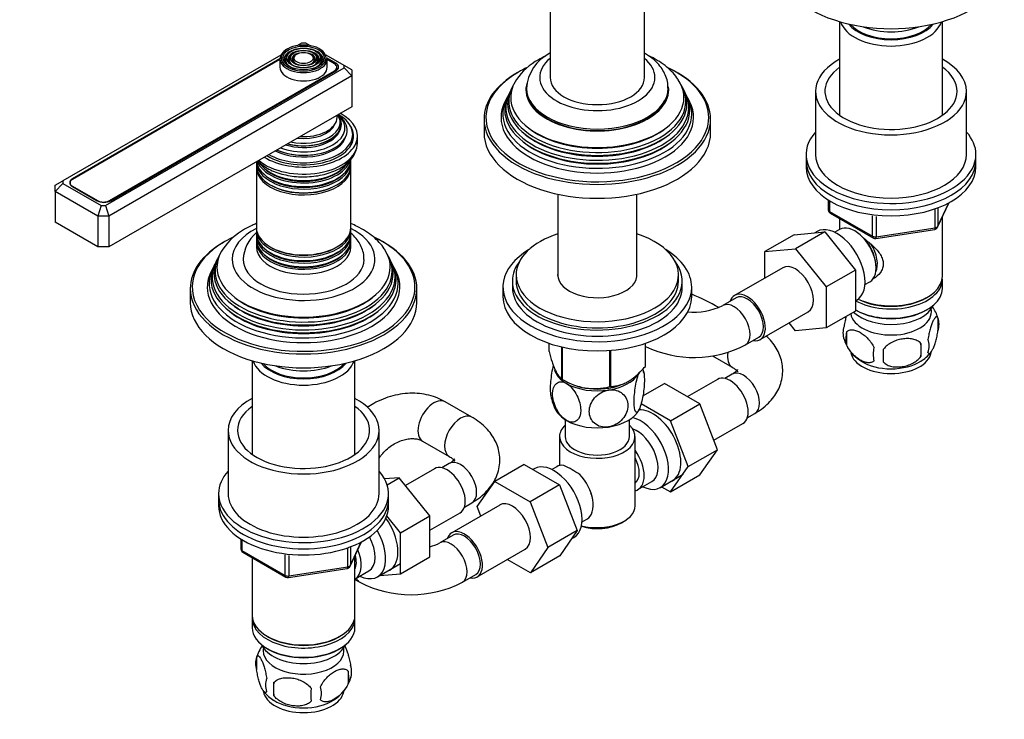
# Model space of a CAD drawing. Units: millimetres. Extents: x 0 to 1191, y 0 to 1534.
# Drawn here: x 881 to 1142, y 180 to 365 of the extents above; entities that cross this region are included whole.
import ezdxf
from ezdxf import colors
from ezdxf.entities.mleader import LeaderData, LeaderLine
from ezdxf.math import Vec2, Vec3

# ---------------------------------------------------------------- set-up
doc = ezdxf.new("R2010")
doc.units = ezdxf.units.MM
doc.layers.add('DV6_Défaut', color=7, linetype='Continuous')
doc.layers.add('Défaut', color=7, linetype='Continuous')

# ---------------------------------------------------------------- blocks, each defined once
blk = doc.blocks.new('_DOT')
at = {"color": 0}
blk.add_line((0, 0), (-1, 0), dxfattribs=at)
at = {"color": 0, "const_width": 0.333}
blk.add_lwpolyline([(-0.1665, 0, 1), (0.1665, 0, 1)], format="xyb", close=True, dxfattribs=at)
blk = doc.blocks.new('SE5')
at = {"layer": 'DV6_Défaut', "color": 7, "linetype": 'Continuous'}
for p, q in [((1021.84, 468.22), (1021.84, 349.83)), ((1046.84, 349.83), (1046.84, 468.22)), ((1098.52, 364.6), (1098.52, 339.8)), ((1125.72, 339.8), (1125.72, 364.6)), ((955.97, 358.88), (954.77, 358.19)), ((957.15, 358.88), (955.97, 358.88)), ((958.35, 358.19), (957.15, 358.88)), ((950.57, 355.76), (892.8, 322.41)), ((950.31, 354.72), (895.35, 322.99)), ((950.31, 354.73), (950.31, 352.53)), ((952.42, 356.05), (952.15, 355.71)), ((953.33, 355.81), (953.07, 355.47)), ((954.24, 355.57), (953.98, 355.23)), ((959.14, 355.23), (958.88, 355.57)), ((960.05, 355.47), (959.79, 355.81)), ((960.97, 355.71), (960.7, 356.05)), ((967.29, 353.03), (962.55, 355.76)), ((965.08, 353.61), (962.8, 354.92)), ((962.81, 352.53), (962.81, 354.73)), ((950.31, 354.55), (895.36, 322.83)), ((904.11, 315.88), (967.29, 352.35)), ((964.73, 353.45), (962.81, 354.55)), ((965.08, 353.19), (965.08, 353.61)), ((965.39, 351.79), (965.39, 352.53)), ((967.29, 352.35), (967.29, 353.03)), ((969.29, 351.87), (967.29, 353.03)), ((967.29, 352.35), (969.29, 350.24)), ((969.29, 350.24), (904.94, 313.09)), ((905.12, 317.19), (964.73, 351.61)), ((905.47, 317.16), (965.08, 351.57)), ((964.73, 351.37), (964.73, 351.61)), ((969.29, 351.87), (969.29, 350.24)), ((969.29, 350.24), (969.29, 342.08)), ((1011.81, 347.24), (1011.53, 346.68)), ((1015.59, 346.97), (1015.59, 346.57)), ((1053.09, 346.57), (1053.09, 346.97)), ((1057.15, 346.68), (1056.87, 347.24)), ((1010.3, 344.21), (1009.84, 343.3)), ((1011.06, 345.74), (1010.79, 345.19)), ((1057.9, 345.19), (1057.62, 345.74)), ((1058.84, 343.3), (1058.39, 344.21)), ((1092.12, 346.16), (1092.12, 329.42)), ((1132.12, 329.42), (1132.12, 346.16)), ((969.29, 342.08), (904.94, 304.92)), ((1004.34, 338.81), (1004.34, 335.14)), ((1064.34, 335.14), (1064.34, 338.81)), ((969.56, 333.91), (969.56, 334.73)), ((970.81, 332.44), (970.81, 334.32)), ((954.11, 329.36), (954.16, 329.35)), ((958.96, 329.35), (959.01, 329.36)), ((1089.62, 329.42), (1089.62, 327.79)), ((1134.62, 327.79), (1134.62, 329.42)), ((944.06, 327.46), (944.06, 326.51)), ((944.06, 325.94), (944.06, 310.04)), ((969.06, 326.51), (969.06, 327.46)), ((969.06, 310.04), (969.06, 325.94)), ((1089.62, 327.79), (1089.62, 326.15)), ((1134.62, 326.15), (1134.62, 327.79)), ((890.8, 321.25), (892.8, 322.41)), ((892.8, 321.73), (890.8, 319.62)), ((890.8, 319.62), (890.8, 321.25)), ((892.8, 322.41), (892.8, 321.73)), ((892.8, 321.73), (902.94, 315.88)), ((894.7, 321.91), (894.7, 321.61)), ((895.35, 322.82), (895.35, 322.99)), ((895.35, 320.95), (901.93, 317.16)), ((895.36, 320.99), (901.94, 317.19)), ((895.36, 320.99), (895.36, 320.95)), ((890.8, 319.62), (890.8, 311.46)), ((902.11, 313.09), (890.8, 319.62)), ((1023.86, 318.91), (1023.86, 297.14)), ((1044.82, 297.14), (1044.82, 318.91)), ((901.94, 317.15), (901.94, 317.19)), ((902.94, 315.88), (902.11, 313.09)), ((902.94, 315.88), (904.11, 315.88)), ((904.11, 315.88), (904.94, 313.09)), ((905.12, 317.19), (905.12, 316.99)), ((1095.51, 317.39), (1095.51, 314.76)), ((1095.8, 317.21), (1095.8, 314.35)), ((1124.46, 310.15), (1127.48, 316.66)), ((1124.52, 310.42), (1127.39, 316.61)), ((902.11, 313.09), (902.11, 304.92)), ((904.94, 313.09), (902.11, 313.09)), ((904.94, 313.09), (904.94, 304.92)), ((1095.8, 314.35), (1107.23, 307.75)), ((1096.01, 313.89), (1107.44, 307.29)), ((1107.23, 307.75), (1107.23, 313.16)), ((1108.2, 313.03), (1108.2, 307.6)), ((1123.81, 310.02), (1123.81, 314.92)), ((1124.52, 315.19), (1124.52, 310.42)), ((902.11, 304.92), (890.8, 311.46)), ((1098.52, 312.44), (1098.52, 309.58)), ((1125.72, 297.17), (1125.72, 312.87)), ((944.06, 309.47), (944.06, 308.52)), ((944.06, 307.86), (944.06, 306.89)), ((969.06, 308.52), (969.06, 309.47)), ((969.06, 306.89), (969.06, 307.86)), ((1086.46, 308.18), (1078.68, 303.69)), ((1086.46, 308.18), (1094.57, 308.91)), ((1094.57, 308.91), (1086.79, 304.42)), ((1092.56, 309.02), (1091.96, 308.67)), ((1094.57, 308.91), (1102.72, 298.82)), ((1098.51, 309.57), (1097.21, 308.82)), ((1108.09, 307.17), (1123.71, 309.58)), ((1108.2, 307.6), (1123.81, 310.02)), ((944.06, 306.23), (944.06, 304.92)), ((969.06, 304.92), (969.06, 306.23)), ((904.94, 304.92), (902.11, 304.92)), ((1078.68, 303.69), (1086.79, 304.42)), ((1078.68, 296.68), (1078.68, 303.69)), ((1086.79, 304.42), (1094.94, 294.33)), ((933.28, 300.83), (933.01, 300.28)), ((934.03, 302.33), (933.75, 301.78)), ((979.37, 301.78), (979.09, 302.33)), ((980.12, 300.28), (979.84, 300.83)), ((932.52, 299.3), (932.06, 298.4)), ((981.06, 298.4), (980.61, 299.3)), ((1012.84, 297.54), (1012.84, 295.9)), ((1055.84, 295.9), (1055.84, 297.54)), ((1083.43, 299.42), (1070.71, 292.07)), ((1102.72, 298.82), (1094.94, 294.33)), ((1102.72, 298.82), (1102.72, 287.95)), ((1011.84, 295.9), (1011.84, 294.27)), ((1056.84, 294.27), (1056.84, 295.9)), ((1105.21, 294.96), (1106.51, 295.71)), ((1125.72, 293.9), (1125.72, 296.35)), ((926.56, 293.9), (926.56, 290.23)), ((986.56, 290.23), (986.56, 293.9)), ((1009.34, 294.27), (1009.34, 291.82)), ((1059.34, 291.82), (1059.34, 294.27)), ((1094.94, 294.33), (1094.94, 283.46)), ((1071.08, 291.42), (1067.55, 289.38)), ((1102.72, 290.64), (1103.06, 290.83)), ((1121.39, 291.41), (1121.74, 291.62)), ((1077.46, 280.38), (1090.18, 287.73)), ((1102.72, 287.95), (1094.94, 283.46)), ((1102.72, 288.23), (1102.86, 288.15)), ((1121.39, 288.15), (1121.74, 288.35)), ((1086.81, 282.73), (1085.14, 284.82)), ((1124.56, 286.16), (1124.56, 282.73)), ((1094.94, 283.46), (1086.81, 282.73)), ((1100.37, 282.42), (1100.37, 278.99)), ((1021.56, 277.2), (1021.56, 279.42)), ((1047.06, 273.26), (1047.06, 279.39)), ((1047.13, 273.41), (1047.13, 279.42)), ((1073.55, 278.99), (1077.08, 281.03)), ((1120.05, 279.37), (1120.05, 275.94)), ((1024.91, 269.97), (1024.91, 278.45)), ((1025.11, 269.86), (1025.11, 278.41)), ((1037.63, 267.93), (1037.63, 277.51)), ((1037.89, 267.97), (1037.89, 277.53)), ((942.96, 274.79), (942.96, 249.98)), ((970.16, 249.98), (970.16, 274.79)), ((1064.89, 276.07), (1070.06, 273.09)), ((1070.06, 271.24), (1068.07, 270.09)), ((1025.46, 269.67), (1026.6, 269.06)), ((1042.08, 269.06), (1042.18, 269.11)), ((1046.4, 265.46), (1052.1, 268.75)), ((1061.49, 263.33), (1052.1, 268.75)), ((1066.15, 269.84), (1058.17, 265.24)), ((1001.14, 259.82), (994.07, 263.91)), ((1053.71, 258.84), (1045.93, 263.33)), ((1053.71, 258.84), (1061.49, 263.33)), ((1066.18, 251.23), (1061.49, 263.33)), ((1074.07, 259.69), (1076.06, 260.84)), ((1025.84, 259.18), (1025.84, 254.71)), ((1042.84, 254.71), (1042.84, 259.18)), ((1058.4, 246.74), (1053.71, 258.84)), ((1065.22, 253.72), (1072.9, 258.15)), ((936.56, 256.34), (936.56, 239.61)), ((976.56, 239.61), (976.56, 256.34)), ((988.07, 253.52), (995.14, 249.43)), ((1024.34, 254.71), (1024.34, 247.01)), ((1044.34, 236.34), (1044.34, 254.71)), ((1058.4, 246.74), (1066.18, 251.23)), ((1061.49, 244.55), (1066.18, 251.23)), ((976.56, 249.02), (976.72, 249.25)), ((991.23, 246.19), (983.55, 241.75)), ((995.14, 247.58), (993.15, 246.43)), ((1014.98, 247.32), (1007.2, 242.83)), ((1014.98, 247.32), (1024.36, 241.9)), ((1017.64, 246.17), (1017.3, 245.97)), ((1023.59, 246.72), (1022.29, 245.97)), ((1053.71, 240.06), (1058.4, 246.74)), ((981.89, 243.81), (978.03, 243.49)), ((978.69, 241.96), (981.89, 243.81)), ((990.01, 233.72), (981.89, 243.81)), ((1002.5, 236.15), (1007.2, 242.83)), ((1007.2, 242.83), (1016.59, 237.41)), ((1045.1, 240.66), (1048.77, 242.78)), ((1051.04, 241.21), (1057.09, 244.7)), ((1053.71, 240.06), (1061.49, 244.55)), ((1024.36, 241.9), (1016.59, 237.41)), ((1024.36, 241.9), (1029.05, 229.82)), ((1051.38, 241.4), (1053.71, 240.06)), ((934.06, 239.61), (934.06, 237.97)), ((934.06, 237.97), (934.06, 236.34)), ((979.06, 237.97), (979.06, 239.61)), ((979.06, 236.34), (979.06, 237.97)), ((1016.59, 237.41), (1021.27, 225.33)), ((1008.52, 236.57), (995.79, 229.22)), ((999.15, 236.04), (1001.14, 237.19)), ((1003.47, 233.66), (1002.5, 236.15)), ((982.23, 229.23), (978.6, 233.74)), ((982.23, 229.23), (990.01, 233.72)), ((990.01, 229.89), (997.98, 234.49)), ((990.01, 222.88), (990.01, 233.72)), ((1030.29, 232.11), (1031.59, 232.86)), ((1040.71, 231.85), (1041.41, 232.26)), ((1029.05, 229.82), (1021.27, 225.33)), ((1029.05, 229.82), (1024.39, 223.1)), ((939.95, 227.58), (939.95, 224.94)), ((940.24, 227.4), (940.24, 224.53)), ((982.23, 218.38), (982.23, 229.23)), ((996.16, 228.57), (992.63, 226.53)), ((1027.52, 227.63), (1028.14, 227.98)), ((940.24, 224.53), (951.67, 217.93)), ((968.25, 220.2), (968.25, 225.11)), ((968.9, 220.34), (971.92, 226.85)), ((968.96, 220.61), (971.83, 226.8)), ((968.96, 225.38), (968.96, 220.61)), ((1002.54, 217.53), (1015.27, 224.88)), ((1021.27, 225.33), (1016.61, 218.61)), ((940.45, 224.08), (951.88, 217.48)), ((942.96, 222.62), (942.96, 207.35)), ((951.67, 217.93), (951.67, 223.34)), ((952.64, 223.21), (952.64, 217.78)), ((970.16, 207.35), (970.16, 223.06)), ((982.23, 218.38), (990.01, 222.88)), ((1016.61, 218.61), (1010.51, 222.13)), ((1024.39, 223.1), (1016.61, 218.61)), ((952.53, 217.35), (968.14, 219.77)), ((952.64, 217.78), (968.25, 220.2)), ((970.18, 217), (973.85, 219.12)), ((976.12, 217.55), (982.18, 221.04)), ((970.16, 216.86), (971.42, 216.14)), ((976.72, 217.89), (982.23, 218.38)), ((998.63, 216.14), (1002.16, 218.18)), ((942.96, 206.54), (942.96, 204.09)), ((970.16, 204.09), (970.16, 206.54)), ((946.94, 201.8), (947.3, 201.6)), ((965.82, 201.6), (966.18, 201.8)), ((946.94, 198.54), (947.3, 198.33)), ((965.82, 198.33), (966.18, 198.54)), ((944.13, 196.34), (944.13, 192.91)), ((968.32, 192.6), (968.32, 189.17)), ((948.63, 189.56), (948.63, 186.13))]:
    blk.add_line(p, q, dxfattribs=at)
for centre, radius, start, end in [((1026.44, 346.45), 10.82, 115.3659, 177.5173), ((1026.45, 340.24), 16.22, 118.4383, 146.1809), ((1096.51, 314.76), 1, 180, 240), ((948.67, 295.33), 16.22, 118.4383, 146.1809), ((950.39, 301.19), 9.83, 130.7096, 177.2202), ((1123.56, 310.57), 1, 278.794, 300), ((1123.56, 310.57), 1, 300, 335.1039), ((1107.94, 308.16), 1, 240, 278.794), ((1020.63, 203.31), 97.14, 61.779, 66.5137), ((1059.94, 305.18), 17.53, 264.3101, 295.7162), ((1114.77, 283.19), 10.2, 16.5012, 35.1766), ((1119.58, 284.44), 5.26, 340.9814, 19.0186), ((1104.53, 282.17), 5.13, 160.4695, 199.5305), ((1107.01, 280.7), 6.86, 165.5143, 194.4857), ((1109.36, 283.34), 10.06, 196.2553, 239.6205), ((1091.34, 277.66), 28.76, 356.5809, 3.4191), ((1117.82, 278.73), 4.43, 337.2015, 22.7985), ((1059.94, 305.04), 29.39, 244.1716, 297.5768), ((1114.25, 276.52), 6.86, 165.5086, 194.4914), ((1000.72, 276.13), 109.44, 359.1019, 0.8981), ((1116.08, 281.84), 8.15, 298.585, 323.6721), ((1033.83, 269.28), 13.03, 10.3406, 14.6545), ((1033.61, 283.38), 15.97, 237.8449, 284.5671), ((1034.88, 267.83), 13.05, 190.3322, 208.0123), ((1010.94, 217.01), 33.4, 55.8416, 64.1584), ((1024.12, 235), 9.73, 26.2645, 28.5899), ((940.95, 224.94), 1, 180, 240), ((985.02, 242.33), 17.53, 286.548, 295.7162), ((967.99, 220.76), 1, 278.794, 300), ((967.99, 220.76), 1, 300, 335.1039), ((952.38, 218.34), 1, 240, 278.794), ((985.02, 242.19), 29.39, 242.4232, 297.5768), ((954.04, 193.25), 10.37, 143.4798, 164.5241), ((949.04, 194.63), 5.21, 160.7609, 199.2391), ((963.99, 192.35), 5.29, 341.0886, 18.9114), ((951.56, 188.91), 5.08, 160.2544, 199.7456), ((959.12, 193.76), 10.36, 300.7231, 344.2613), ((961.68, 190.89), 6.86, 345.5086, 14.4914), ((967.47, 187.84), 18.91, 174.7965, 185.2035), ((974.39, 186.31), 15.95, 173.8261, 186.1739), ((954.43, 186.7), 6.86, 345.5143, 14.4857), ((953.58, 193.06), 9.57, 217.8494, 239.3708)]:
    blk.add_arc(centre, radius, start, end, dxfattribs=at)
for centre, major_axis, ratio, start_param, end_param in [((1112.12, 380.04), (-30, 0), 0.57735, 0, 3.141593), ((1112.12, 366), (-13.6, 0), 0.57735, 0.187547, 2.954045), ((1112.12, 366.98), (12.4, 0), 0.57735, 3.572198, 5.85258), ((1112.12, 366.98), (12, 0), 0.57735, 3.607583, 5.817195), ((1112.12, 369.43), (13, 0), 0.57735, 4.106803, 5.317975), ((956.56, 354.73), (-6.25, 0), 0.57735, 5.497787, 6.283185), ((956.56, 354.98), (5.95, 0), 0.57735, 0, 3.307993), ((956.56, 354.57), (-5.17, 0), 0.57735, 5.136611, 6.283185), ((956.56, 354.57), (-5.17, 0), 0.57735, 2.782638, 4.282345), ((956.56, 354.73), (-6.25, 0), 0.57735, 0, 3.141593), ((956.56, 354.57), (-4.83, 0), 0.57735, 5.862651, 6.283185), ((956.56, 354.57), (-4.17, 0), 0.57735, 5.128852, 6.283185), ((956.56, 354.57), (-3.83, 0), 0.57735, 5.862651, 6.283185), ((956.56, 354.57), (-3.17, 0), 0.57735, 5.115902, 6.283185), ((956.56, 354.57), (-2.83, 0), 0.57735, 5.862651, 6.283185), ((956.56, 354.57), (-3.17, 0), 0.57735, 2.820715, 4.308876), ((956.56, 354.57), (-2.83, 0), 0.57735, 2.078289, 3.562127), ((956.56, 354.57), (-4.17, 0), 0.57735, 2.797175, 4.295926), ((956.56, 354.57), (-3.83, 0), 0.57735, 2.065131, 3.562127), ((956.56, 354.57), (-4.83, 0), 0.57735, 2.057274, 3.562127), ((956.56, 354.98), (5.95, 0), 0.57735, 6.10906, 6.283185), ((1034.34, 349.83), (15.25, 0), 0.57735, 2.531635, 6.283185), ((1034.34, 349.83), (15.25, 0), 0.57735, 0, 0.609958), ((1112.12, 346.16), (20, 0), 0.57735, 2.318559, 6.283185), ((1112.12, 346.16), (20, 0), 0.57735, 0, 0.823034), ((956.56, 352.53), (-6.25, 0), 0.57735, 0, 3.141593), ((956.56, 354.98), (5.95, 0), 0.57735, 3.307993, 6.10906), ((956.56, 354.57), (-5.17, 0), 0.57735, 0, 0.365405), ((956.56, 354.57), (-4.83, 0), 0.57735, 0, 1.084318), ((956.56, 354.57), (-4.17, 0), 0.57735, 0, 0.344417), ((956.56, 354.57), (-3.83, 0), 0.57735, 0, 1.076461), ((956.56, 354.57), (-3.17, 0), 0.57735, 0, 0.320878), ((956.56, 354.57), (-2.83, 0), 0.57735, 0, 1.063303), ((963.14, 352.53), (-2.25, 0), 0.57735, 2.356194, 3.926991), ((963.31, 352.59), (-2.5, 0), 0.57735, 2.356194, 3.926991), ((1034.34, 339.22), (29.5, 0), 0.57735, -4.032036, -3.926991), ((1034.34, 339.22), (29.5, 0), 0.57735, 0.783818, 0.876559), ((1034.34, 338.81), (-30, 0), 0.57735, 3.141593, 4.030223), ((1112.12, 346.16), (17.5, 0), 0.57735, 2.460909, 6.283185), ((1112.12, 346.16), (17.5, 0), 0.57735, 0, 0.680683), ((1034.34, 339.22), (29.5, 0), 0.57735, 2.356194, 3.585856), ((1034.34, 338.81), (-30, 0), 0.57735, 5.497787, 6.283185), ((1034.34, 349.83), (12.5, 0), 0.57735, 3.141593, 6.283185), ((1034.34, 339.22), (29.5, 0), 0.57735, 0, 0.783818), ((1034.34, 343.48), (23.45, 0), 0.57735, 2.81483, 6.283185), ((1034.34, 344.5), (-22.94, 0), 0.57735, 5.917408, 6.283185), ((1034.34, 344.5), (-22.94, 0), 0.57735, 0, 3.505545), ((1034.34, 346.57), (-18.9, 0), 0.57735, 6.134468, 6.283185), ((1034.34, 346.57), (-18.9, 0), 0.57735, 0, 3.208425), ((1034.34, 346.97), (-18.75, 0), 0.57735, 0.003494, 3.141773), ((1034.34, 343.48), (23.45, 0), 0.57735, 0, 0.326763), ((1034.34, 340.2), (25.03, 0), 0.57735, 2.825034, 6.283185), ((1034.34, 341.86), (24.23, 0), 0.57735, 2.825069, 6.283185), ((1034.34, 341.26), (-24.52, 0), 0.57735, 6.002006, 6.283185), ((1034.34, 341.26), (-24.52, 0), 0.57735, 0, 3.422772), ((1034.34, 342.88), (-23.74, 0), 0.57735, 6.002006, 6.283185), ((1034.34, 342.88), (-23.74, 0), 0.57735, 0, 3.422772), ((1034.34, 346.57), (18.75, 0), 0.57735, 3.141593, 6.283185), ((1034.34, 341.86), (24.23, 0), 0.57735, 0, 0.316523), ((1034.34, 340.2), (25.03, 0), 0.57735, 0, 0.316559), ((1034.34, 339.22), (-25.5, 0), 0.57735, 6.002006, 6.283185), ((1034.34, 339.22), (-25.5, 0), 0.57735, 0, 3.422772), ((956.56, 334.32), (-14.25, 0), 0.57735, 0.750303, 3.962086), ((956.56, 334.73), (-13, 0), 0.57735, 0.785398, 3.926991), ((956.56, 335.87), (-11.55, 0), 0.57735, 0.919544, 3.805037), ((956.56, 336.44), (-10.96, 0), 0.57735, 0.978453, 3.731603), ((956.56, 337.39), (-9.85, 0), 0.57735, 1.122703, 3.494439), ((956.56, 337.97), (-9.68, 0), 0.57735, 1.208073, 3.504316), ((956.56, 339.27), (8.88, 0), 0.57735, 4.604374, 6.283185), ((956.56, 339.27), (8.88, 0), 0.57735, 0, 0.108015), ((956.56, 337.48), (10.05, 0), 0.57735, 0, 0.443009), ((1034.34, 339.22), (29.5, 0), 0.57735, 5.866799, 6.283185), ((956.56, 334.32), (-13.25, 0), 0.57735, 0.747653, 3.528041), ((956.56, 337.48), (10.05, 0), 0.57735, 4.26938, 6.283185), ((956.56, 338.53), (-8.5, 0), 0.57735, 1.364749, 2.911948), ((1034.34, 338.81), (-30, 0), 0.57735, 0, 3.141593), ((1034.34, 343.98), (22.4, 0), 0.57735, 3.760836, 5.663942), ((956.56, 335.32), (-11.38, 0), 0.57735, 0.849267, 3.00465), ((956.56, 336.96), (-9.85, 0), 0.57735, 1.06731, 2.965413), ((956.56, 333.91), (-13, 0), 0.57735, 2.805547, 3.141593), ((956.56, 333.09), (-13.25, 0), 0.57735, 3.221728, 3.336157), ((1034.34, 335.14), (-30, 0), 0.57735, 0, 3.141593), ((1034.34, 342.34), (23.2, 0), 0.57735, 3.744233, 5.680545), ((1112.12, 329.42), (22.5, 0), 0.57735, 2.66571, 6.283185), ((1112.12, 329.42), (22.5, 0), 0.57735, 0, 0.475882), ((956.56, 332.44), (14.25, 0), 0.57735, 3.729213, 6.283185), ((956.56, 333.09), (-12.9, 0), 0.57735, 3.056482, 3.125422), ((1034.34, 339.22), (29.5, 0), 0.57735, 3.585856, 5.866799), ((1034.34, 340.71), (23.95, 0), 0.57735, 3.763961, 5.660817), ((956.56, 335.74), (-11.32, 0), 0.57735, 0.904411, 1.784645), ((1112.12, 329.42), (20, 0), 0.57735, 3.141593, 6.283185), ((956.56, 327.46), (-12.5, 0), 0.57735, 0, 3.187332), ((956.56, 326.51), (12.5, 0), 0.57735, 3.141593, 6.283185), ((956.56, 325.94), (-12.5, 0), 0.57735, 6.243798, 6.283185), ((956.56, 325.94), (-12.5, 0), 0.57735, 0, 3.18098), ((956.56, 328.12), (12.5, 0), 0.57735, 3.222471, 6.283185), ((956.56, 329.09), (-12.5, 0), 0.57735, 0.213779, 2.975068), ((956.56, 329.75), (12.5, 0), 0.57735, 3.512742, 5.914726), ((956.56, 329.28), (-12.1, 0), 0.57735, 0.482794, 2.658798), ((1112.12, 327.79), (22.5, 0), 0.57735, 3.141593, 6.283185), ((1112.12, 327.79), (22.5, 0), 0.57735, 3.141593, 6.283185), ((1112.12, 326.15), (22.5, 0), 0.57735, 3.141593, 6.283185), ((956.56, 327.65), (-12.1, 0), 0.57735, 0.482794, 2.658798), ((897.12, 321.97), (2.5, 0), 0.57735, 2.356194, 3.926991), ((896.95, 321.91), (2.25, 0), 0.57735, 2.356194, 3.926991), ((956.56, 326.15), (-12.05, 0), 0.57735, 0.794538, 2.347055), ((903.7, 318.18), (-2.5, 0), 0.57735, 0.785398, 2.356194), ((903.53, 318.11), (-2.25, 0), 0.57735, 0.785398, 2.356194), ((1096.51, 314.76), (1, 0), 0.57735, 3.141593, 3.926991), ((1096.51, 314.76), (0.5, 0.866), 0.57735, 2.356194, 3.141593), ((1097.81, 299.93), (5.25, -9.09), 0.57735, 0, 3.141593), ((1102.51, 302.64), (4, -6.93), 0.57735, 0, 3.141593), ((1123.56, 310.57), (1, 0), 0.57735, 4.974188, 6.021386), ((1123.56, 310.57), (-0.907, 0.421), 0.788675, 3.141593, 3.492472), ((956.56, 301.66), (-18.9, 0), 0.57735, 5.433782, 6.283185), ((956.56, 301.66), (-18.9, 0), 0.57735, 0, 3.990996), ((956.56, 310.04), (12.5, 0), 0.57735, 3.141593, 6.283185), ((956.56, 309.47), (-12.5, 0), 0.57735, 0, 3.19504), ((956.56, 309.47), (-12.5, 0), 0.57735, 6.258016, 6.283185), ((956.56, 308.52), (12.5, 0), 0.57735, 3.141593, 6.283185), ((956.56, 307.86), (-12.5, 0), 0.57735, 6.237446, 6.283185), ((956.56, 307.86), (-12.5, 0), 0.57735, 0, 3.187332), ((1034.34, 297.54), (-21.5, 0), 0.57735, 5.221413, 6.283185), ((1034.34, 297.54), (-21.5, 0), 0.57735, 0, 4.203365), ((1107.94, 308.16), (-1, 0), 0.57735, 0.785398, 1.832596), ((1107.94, 308.16), (0.5, 0.866), 0.57735, 2.356194, 3.141593), ((1123.56, 310.57), (-0.153, 0.988), 0.211325, 3.141593, 4.080475), ((956.56, 294.31), (29.5, 0), 0.57735, 2.356194, 3.585856), ((956.56, 293.9), (-30, 0), 0.57735, 5.497787, 6.283185), ((956.56, 294.31), (29.5, 0), 0.57735, -4.032036, -3.926991), ((956.56, 306.89), (12.5, 0), 0.57735, 3.141593, 6.283185), ((956.56, 306.23), (-12.5, 0), 0.57735, 6.237446, 6.283185), ((956.56, 306.23), (-12.5, 0), 0.57735, 0, 3.187332), ((956.56, 294.31), (29.5, 0), 0.57735, 0.783818, 0.876559), ((956.56, 293.9), (-30, 0), 0.57735, 3.141593, 4.030223), ((956.56, 294.31), (29.5, 0), 0.57735, 0, 0.783818), ((1103.57, 303.25), (3.08, -5.33), 0.57735, 0.980548, 2.052096), ((1103.57, 303.25), (3.5, -6.06), 0.57735, 0.361367, 1.651127), ((1107.94, 308.16), (-0.153, 0.988), 0.211325, 3.141593, 4.080475), ((956.56, 298.57), (23.45, 0), 0.57735, 2.81483, 6.283185), ((956.56, 299.6), (-22.94, 0), 0.57735, 5.917408, 6.283185), ((956.56, 299.6), (-22.94, 0), 0.57735, 0, 3.505545), ((956.56, 304.92), (-12.5, 0), 0.57735, 0, 3.141593), ((956.56, 308.05), (-12.1, 0), 0.57735, 0.482794, 2.658798), ((956.56, 306.42), (-12.1, 0), 0.57735, 0.482794, 2.658798), ((956.56, 309.68), (-12.05, 0), 0.57735, 0.794538, 2.347055), ((956.56, 298.57), (23.45, 0), 0.57735, 0, 0.326763), ((1034.34, 294.27), (25, 0), 0.57735, 2.382112, 6.283185), ((1034.34, 294.27), (25, 0), 0.57735, 0, 0.759481), ((956.56, 296.95), (24.23, 0), 0.57735, 2.825069, 6.283185), ((956.56, 296.35), (-24.52, 0), 0.57735, 6.002006, 6.283185), ((956.56, 296.35), (-24.52, 0), 0.57735, 0, 3.422772), ((956.56, 297.97), (-23.74, 0), 0.57735, 6.002006, 6.283185), ((956.56, 297.97), (-23.74, 0), 0.57735, 0, 3.422772), ((956.56, 301.66), (16, 0), 0.57735, 3.141065, 6.277302), ((956.56, 296.95), (24.23, 0), 0.57735, 0, 0.316523), ((1034.34, 295.9), (-22.5, 0), 0.57735, 5.86232, 6.283185), ((1034.34, 295.9), (-22.5, 0), 0.57735, 0, 3.562458), ((1086.81, 293.58), (-3.37, 5.85), 0.57735, 3.141593, 6.283185), ((956.56, 295.29), (25.03, 0), 0.57735, 2.825034, 6.283185), ((956.56, 294.31), (-25.5, 0), 0.57735, 6.002006, 6.283185), ((956.56, 294.31), (-25.5, 0), 0.57735, 0, 3.422772), ((956.56, 295.29), (25.03, 0), 0.57735, 0, 0.316559), ((1034.34, 297.54), (-10.5, 0), 0.57735, 6.217708, 6.283185), ((1034.34, 297.54), (-10.5, 0), 0.57735, 0, 3.20707), ((1034.34, 295.9), (-21.5, 0), 0.57735, 0, 3.141593), ((1112.12, 296.35), (-13.6, 0), 0.57735, 0.811081, 3.193609), ((1112.12, 297.17), (13.6, 0), 0.57735, 4.022709, 6.283185), ((956.56, 293.9), (-30, 0), 0.57735, 0, 3.141593), ((956.56, 294.31), (29.5, 0), 0.57735, 5.866799, 6.283185), ((1034.34, 294.27), (-22.5, 0), 0.57735, 0, 3.141593), ((1074.08, 286.23), (-3.37, 5.85), 0.57735, 0, 0.475882), ((1074.08, 286.23), (-3.37, 5.85), 0.57735, 2.66571, 6.283185), ((1074.08, 286.23), (-3, 5.2), 0.57735, 3.141593, 6.283185), ((1112.12, 293.9), (13.6, 0), 0.57735, 3.948813, 6.283185), ((956.56, 290.23), (-30, 0), 0.57735, 0, 3.141593), ((956.56, 297.44), (23.2, 0), 0.57735, 3.744233, 5.680545), ((956.56, 299.07), (22.4, 0), 0.57735, 3.760836, 5.663942), ((1034.34, 291.82), (25, 0), 0.57735, 3.141593, 6.283185), ((1070.55, 284.19), (-3, 5.2), 0.57735, 3.141969, 6.277797), ((1112.12, 296.76), (-13.1, 0), 0.57735, 0.84691, 2.356194), ((956.56, 294.31), (29.5, 0), 0.57735, 3.585856, 5.866799), ((956.56, 295.8), (23.95, 0), 0.57735, 3.763961, 5.660817), ((1112.12, 287.78), (10.7, 0), 0.57735, 3.230975, 6.283185), ((1112.12, 291.04), (-11.5, 0), 0.57735, 0.534022, 2.891189), ((1112.12, 293.49), (-13.1, 0), 0.57735, 0.785398, 2.356194), ((1112.12, 287.78), (10.7, 0), 0.57735, 0, 0.117904), ((1073.06, 278.29), (3, 5.2), 0.57735, 2.133613, 3.133149), ((1112.12, 277.57), (10.7, 0), 0.57735, 3.247447, 6.182251), ((956.56, 276.18), (-13.6, 0), 0.57735, 0.187547, 2.954045), ((956.56, 277.16), (12.4, 0), 0.57735, 3.572198, 5.85258), ((956.56, 277.16), (12, 0), 0.57735, 3.607583, 5.817195), ((1112.12, 278.83), (10.7, 0), 0.57735, 3.882019, 5.544604), ((956.56, 279.61), (13, 0), 0.57735, 4.106803, 5.317975), ((1034.34, 273.45), (11.5, 0), 0.57735, 3.302243, 3.926991), ((1034.34, 275.31), (13.2, 0), 0.57735, -0.272268, -0.251331), ((1073.06, 266.04), (-3, 5.2), 0.57735, 3.141593, 6.283185), ((1034.34, 275.31), (-13.2, 0), 0.57735, 0.77493, 0.795867), ((1034.34, 273.45), (11.5, 0), 0.57735, 3.926991, 4.974188), ((1034.34, 273.86), (11.36, 0), 0.57735, 3.962907, 5.461871), ((1034.34, 273.45), (11.5, 0), 0.57735, 4.974188, 5.933562), ((1069.52, 264), (3.38, -5.85), 0.57735, 0, 3.141593), ((1034.34, 275.31), (13.2, 0), 0.57735, -1.319465, -1.298528), ((956.56, 256.34), (-20, 0), 0.57735, 5.460152, 6.283185), ((956.56, 256.34), (-20, 0), 0.57735, 0, 3.964626), ((991.07, 258.71), (3, 5.2), 0.57735, 0, 3.141593), ((956.56, 256.34), (-17.5, 0), 0.57735, 5.602502, 6.283185), ((956.56, 256.34), (-17.5, 0), 0.57735, 0, 3.822276), ((998.14, 254.63), (-3, -5.2), 0.57735, 3.14178, 6.275006), ((1034.34, 263.65), (11.5, 0), 0.57735, 3.431348, 3.926991), ((1034.34, 263.65), (11.5, 0), 0.57735, 4.974188, 6.021386), ((1049.01, 252.16), (5.27, -9.14), 0.57735, 0, 2.865734), ((1034.34, 263.65), (11.5, 0), 0.57735, 3.926991, 4.974188), ((1045.79, 250.3), (-5.25, 9.09), 0.57735, 2.437045, 5.791576), ((1034.34, 254.71), (-10, 0), 0.57735, 5.728374, 6.283185), ((1034.34, 254.71), (-10, 0), 0.57735, 0, 3.696404), ((1044.77, 249.71), (-4, 6.93), 0.57735, 3.141593, 5.687816), ((1034.34, 254.71), (-8.5, 0), 0.57735, 0, 3.141593), ((1041.1, 247.59), (-4, 6.93), 0.57735, 2.967598, 4.886384), ((971.83, 252.73), (4.89, -3.48), 0.133664, 0, 0.368185), ((971.83, 252.73), (4.89, -3.48), 0.133664, 6.281995, 6.283185), ((998.14, 242.38), (-3, 5.2), 0.57735, 3.141593, 6.283185), ((1022.89, 237.08), (5.25, -9.09), 0.57735, 0, 3.141593), ((1041.1, 247.59), (-3.08, 5.33), 0.57735, 3.199264, 4.654717), ((956.56, 239.61), (-22.5, 0), 0.57735, 5.807303, 6.283185), ((956.56, 239.61), (-22.5, 0), 0.57735, 0, 3.617475), ((994.6, 240.34), (3.38, -5.85), 0.57735, 0, 3.141593), ((1027.59, 239.79), (4, -6.93), 0.57735, 2.736019, 3.141593), ((1040.03, 246.97), (3.08, -5.33), 0.57735, 0.648113, 0.922684), ((1027.59, 239.79), (-4, 6.93), 0.57735, 3.141593, 5.117963), ((1049.01, 252.16), (5.27, -9.14), 0.57735, 6.185788, 6.283185), ((956.56, 237.97), (-22.5, 0), 0.57735, 0, 3.141593), ((956.56, 237.97), (-22.5, 0), 0.57735, 0, 3.141593), ((956.56, 239.61), (-20, 0), 0.57735, 0, 3.141593), ((1011.89, 230.73), (-3.37, 5.85), 0.57735, 3.141593, 6.283185), ((1028.65, 240.4), (3.07, -5.33), 0.57735, 0.980548, 1.05199), ((956.56, 236.34), (-22.5, 0), 0.57735, 0, 3.141593), ((1034.34, 236.34), (10, 0), 0.57735, 4.280152, 6.283185), ((974.1, 228.5), (5.27, -9.14), 0.57735, 0, 1.748545), ((970.87, 226.64), (-5.25, 9.09), 0.57735, 2.437045, 4.729866), ((999.16, 223.38), (-3.37, 5.85), 0.57735, 2.66571, 6.283185), ((999.16, 223.38), (-3, 5.2), 0.57735, 3.141593, 6.283185), ((1034.34, 235.52), (-9, 0), 0.57735, 1.08219, 2.356194), ((969.85, 226.05), (-4, 6.93), 0.57735, 3.141593, 4.67825), ((995.63, 221.34), (-3, 5.2), 0.57735, 3.140998, 6.281339), ((999.16, 223.38), (-3.37, 5.85), 0.57735, 0, 0.475882), ((940.95, 224.94), (1, 0), 0.57735, 3.141593, 3.926991), ((940.95, 224.94), (0.5, 0.866), 0.57735, 2.356194, 3.141593), ((966.18, 223.93), (-4, 6.93), 0.57735, 3.141593, 4.499263), ((966.18, 223.93), (-3.08, 5.33), 0.57735, 3.514149, 4.275128), ((967.99, 220.76), (-0.153, 0.988), 0.211325, 3.141593, 4.080475), ((967.99, 220.76), (1, 0), 0.57735, 4.974188, 6.021386), ((967.99, 220.76), (-0.907, 0.421), 0.788675, 3.141593, 3.492472), ((974.1, 228.5), (5.27, -9.14), 0.57735, 6.185788, 6.283185), ((952.38, 218.34), (-1, 0), 0.57735, 0.785398, 1.832596), ((952.38, 218.34), (0.5, 0.866), 0.57735, 2.356194, 3.141593), ((952.38, 218.34), (-0.153, 0.988), 0.211325, 3.141593, 4.080475), ((974.42, 221.34), (-3, -5.2), 0.57735, 5.893665, 6.283185), ((974.42, 221.34), (-3, -5.2), 0.57735, 0, 0.000557), ((956.56, 207.35), (13.6, 0), 0.57735, 3.141593, 6.283185), ((956.56, 206.54), (-13.6, 0), 0.57735, 6.231169, 6.283185), ((956.56, 206.54), (-13.6, 0), 0.57735, 0, 3.193609), ((956.56, 204.09), (13.6, 0), 0.57735, 3.141593, 6.283185), ((956.56, 206.95), (-13.1, 0), 0.57735, 0.785398, 2.356194), ((956.56, 201.23), (-11.5, 0), 0.57735, 0.250403, 2.891189), ((956.56, 197.96), (-10.7, 0), 0.57735, 0, 3.259496), ((956.56, 197.96), (-10.7, 0), 0.57735, 6.165281, 6.283185), ((956.56, 203.68), (-13.1, 0), 0.57735, 0.785398, 2.356194), ((956.56, 187.76), (-10.7, 0), 0.57735, 0.099506, 3.041135), ((956.56, 189.02), (-10.7, 0), 0.57735, 0.741098, 2.401607)]:
    blk.add_ellipse(centre, major_axis=major_axis, ratio=ratio, start_param=start_param, end_param=end_param, dxfattribs=at)
for major_axis in [(-5.46, 0), (4.54, 0), (-4.46, 0), (3.54, 0), (-3.46, 0), (2.54, 0)]:
    blk.add_ellipse((956.56, 354.98), major_axis=major_axis, ratio=0.57735, dxfattribs=at)
blk.add_open_spline([(1020.66, 355.5), (1020.02, 355.2), (1019.42, 354.88), (1018.73, 354.51)], degree=3, dxfattribs=at)
for points, knots in [([(1053.04, 346.97), (1053.06, 347.31), (1053.08, 348.16), (1052.72, 349.66), (1052.01, 351.32), (1050.96, 352.88), (1049.6, 354.32), (1048.19, 355.43), (1047.23, 356.03), (1046.87, 356.23)], [0, 0, 0, 0, 0.0820362, 0.2405804, 0.3990713, 0.5610569, 0.7289448, 0.9032542, 1, 1, 1, 1]), ([(1055.76, 349.25), (1055.74, 349.28), (1055.41, 349.88), (1054.39, 351.06), (1052.77, 352.63), (1050.79, 354.06), (1049.17, 354.96), (1048.23, 355.41), (1048.08, 355.48)], [0, 0, 0, 0, 0.008018, 0.233808, 0.467622, 0.708945, 0.955422, 1, 1, 1, 1]), ([(944.42, 327.69), (944.51, 327.6), (945.01, 327.1), (946.07, 326.27), (947.77, 325.3), (949.72, 324.52), (951.84, 323.95), (954.08, 323.59), (956.38, 323.46), (958.68, 323.55), (960.94, 323.87), (963.08, 324.42), (965.07, 325.17), (966.85, 326.13), (968.36, 327.28), (969.57, 328.61), (970.38, 330.06), (970.79, 331.4), (970.77, 332.15), (970.76, 332.45)], [0, 0, 0, 0, 0.0132783, 0.0753076, 0.1387219, 0.2026354, 0.2664487, 0.3300769, 0.3935772, 0.4570587, 0.5206306, 0.5844032, 0.6485114, 0.7130604, 0.7780344, 0.8428945, 0.9065014, 0.9677308, 1, 1, 1, 1]), ([(944.04, 311.1), (943.67, 310.95), (942.61, 310.49), (941.68, 310), (940.95, 309.6)], [0, 0, 0, 0, 0.330739, 1, 1, 1, 1]), ([(977.97, 304.34), (977.96, 304.37), (977.62, 304.97), (976.61, 306.15), (974.99, 307.72), (973.01, 309.15), (971.01, 310.26), (969.65, 310.87), (969.08, 311.1)], [0, 0, 0, 0, 0.007143, 0.208306, 0.416617, 0.631618, 0.851211, 1, 1, 1, 1]), ([(972.52, 301.58), (972.54, 301.76), (972.59, 302.45), (972.32, 303.79), (971.72, 305.39), (970.78, 306.89), (969.84, 307.92), (969.24, 308.47), (969.09, 308.59)], [0, 0, 0, 0, 0.061496, 0.276478, 0.489363, 0.705448, 0.929496, 1, 1, 1, 1]), ([(1104.85, 307.22), (1104.89, 307.18), (1105.78, 306.55), (1107.49, 305.19), (1109.16, 303.29), (1109.93, 301.67), (1110.13, 300.43), (1109.93, 299.23), (1109.16, 297.76), (1108.13, 296.88), (1107.33, 296.47), (1107.28, 296.45)], [0, 0, 0, 0, 0.010414, 0.211667, 0.407623, 0.505755, 0.598843, 0.692004, 0.790745, 0.986923, 1, 1, 1, 1]), ([(1100.26, 286.57), (1100.15, 286.17), (1100.05, 285.76), (1099.85, 284.85), (1099.76, 284.37), (1099.69, 283.88)], [0, 0, 0, 0, 0.488224, 0.488224, 1, 1, 1, 1]), ([(1124.56, 286.16), (1124.49, 286.34), (1124.4, 286.44), (1124.25, 286.49), (1124.2, 286.49), (1124.09, 286.45), (1124.03, 286.42), (1123.86, 286.28), (1123.73, 286.13), (1123.49, 285.75), (1123.36, 285.52), (1123.1, 284.97), (1122.98, 284.66), (1122.79, 284.15), (1122.73, 283.97), (1122.61, 283.59), (1122.55, 283.39), (1122.38, 282.78), (1122.27, 282.34), (1122.07, 281.41), (1121.98, 280.93), (1121.91, 280.44)], [0, 0, 0, 0, 0.125, 0.125, 0.1875, 0.1875, 0.25, 0.25, 0.375, 0.375, 0.5, 0.5, 0.625, 0.625, 0.6875, 0.6875, 0.75, 0.75, 0.875, 0.875, 1, 1, 1, 1]), ([(1100.37, 282.42), (1100.47, 282.53), (1100.58, 282.62), (1100.81, 282.78), (1100.94, 282.84), (1101.36, 282.97), (1101.66, 283), (1102.14, 282.96), (1102.3, 282.93), (1102.63, 282.85), (1102.8, 282.81), (1103.3, 282.63), (1103.65, 282.46), (1104.35, 282.06), (1104.69, 281.83), (1105.36, 281.28), (1105.7, 280.97), (1106.17, 280.46), (1106.33, 280.28), (1106.63, 279.91), (1106.77, 279.72), (1107.18, 279.11), (1107.42, 278.68), (1107.62, 278.23)], [0, 0, 0, 0, 0.0625, 0.0625, 0.125, 0.125, 0.25, 0.25, 0.3125, 0.3125, 0.375, 0.375, 0.5, 0.5, 0.625, 0.625, 0.75, 0.75, 0.8125, 0.8125, 0.875, 0.875, 1, 1, 1, 1]), ([(1121.91, 277.01), (1121.98, 276.83), (1122.06, 276.73), (1122.21, 276.68), (1122.27, 276.69), (1122.38, 276.72), (1122.43, 276.75), (1122.61, 276.89), (1122.73, 277.04), (1122.98, 277.42), (1123.11, 277.66), (1123.36, 278.2), (1123.49, 278.51), (1123.67, 279.03), (1123.73, 279.21), (1123.85, 279.58), (1123.91, 279.78), (1124.09, 280.4), (1124.2, 280.83), (1124.4, 281.76), (1124.49, 282.24), (1124.56, 282.73)], [0, 0, 0, 0, 0.125, 0.125, 0.1875, 0.1875, 0.25, 0.25, 0.375, 0.375, 0.5, 0.5, 0.625, 0.625, 0.6875, 0.6875, 0.75, 0.75, 0.875, 0.875, 1, 1, 1, 1]), ([(1076.06, 260.84), (1076.51, 261.12), (1077.58, 261.77), (1079.24, 263.08), (1080.77, 264.72), (1081.95, 266.43), (1082.83, 268.31), (1083.36, 270.32), (1083.51, 272.41), (1083.27, 274.44), (1082.68, 276.37), (1081.77, 278.19), (1080.56, 279.85), (1079.6, 280.84), (1079.07, 281.32)], [0, 0, 0, 0, 0.055879, 0.156509, 0.244485, 0.328952, 0.4105, 0.498861, 0.583969, 0.666913, 0.748947, 0.831479, 0.915981, 1, 1, 1, 1]), ([(1120.05, 279.37), (1119.78, 279.67), (1119.46, 279.9), (1118.9, 280.19), (1118.7, 280.27), (1118.29, 280.41), (1118.08, 280.47), (1117.43, 280.6), (1116.97, 280.65), (1116.05, 280.66), (1115.58, 280.62), (1114.62, 280.47), (1114.16, 280.36), (1113.46, 280.14), (1113.24, 280.06), (1112.78, 279.87), (1112.56, 279.77), (1111.91, 279.43), (1111.5, 279.17), (1110.74, 278.56), (1110.42, 278.22), (1110.15, 277.84)], [0, 0, 0, 0, 0.125, 0.125, 0.1875, 0.1875, 0.25, 0.25, 0.375, 0.375, 0.5, 0.5, 0.625, 0.625, 0.6875, 0.6875, 0.75, 0.75, 0.875, 0.875, 1, 1, 1, 1]), ([(1021.56, 277.2), (1021.82, 276.24), (1022.09, 275.32), (1022.51, 274.07), (1022.65, 273.67), (1022.87, 273.11), (1022.94, 272.93), (1023.09, 272.58), (1023.16, 272.41), (1023.52, 271.62), (1023.81, 271.14), (1024.23, 270.59), (1024.37, 270.43), (1024.64, 270.17), (1024.78, 270.06), (1024.91, 269.97)], [0, 0, 0, 0, 0.25, 0.25, 0.375, 0.375, 0.4375, 0.4375, 0.5, 0.5, 0.75, 0.75, 0.875, 0.875, 1, 1, 1, 1]), ([(1107.62, 274.8), (1107.42, 274.58), (1107.18, 274.43), (1106.63, 274.25), (1106.33, 274.22), (1105.69, 274.28), (1105.36, 274.35), (1104.68, 274.59), (1104.34, 274.76), (1103.64, 275.15), (1103.3, 275.39), (1102.62, 275.94), (1102.29, 276.24), (1101.82, 276.75), (1101.66, 276.93), (1101.36, 277.31), (1101.22, 277.5), (1100.81, 278.11), (1100.56, 278.54), (1100.37, 278.99)], [0, 0, 0, 0, 0.125, 0.125, 0.25, 0.25, 0.375, 0.375, 0.5, 0.5, 0.625, 0.625, 0.75, 0.75, 0.8125, 0.8125, 0.875, 0.875, 1, 1, 1, 1]), ([(1110.15, 274.41), (1110.42, 274.12), (1110.74, 273.88), (1111.3, 273.6), (1111.5, 273.51), (1111.91, 273.37), (1112.12, 273.32), (1112.77, 273.18), (1113.23, 273.14), (1114.15, 273.13), (1114.63, 273.16), (1115.58, 273.31), (1116.04, 273.42), (1116.74, 273.64), (1116.97, 273.72), (1117.42, 273.91), (1117.64, 274.01), (1118.3, 274.35), (1118.71, 274.61), (1119.46, 275.23), (1119.78, 275.56), (1120.05, 275.94)], [0, 0, 0, 0, 0.125, 0.125, 0.1875, 0.1875, 0.25, 0.25, 0.375, 0.375, 0.5, 0.5, 0.625, 0.625, 0.6875, 0.6875, 0.75, 0.75, 0.875, 0.875, 1, 1, 1, 1]), ([(1022.7, 273.62), (1022.69, 273.6), (1022.69, 273.57), (1022.51, 272.9), (1022.36, 272.19), (1022, 270.01), (1021.87, 268.52), (1021.87, 266.54), (1021.92, 265.9), (1022.02, 265.42)], [0, 0, 0, 0, 0.0084809, 0.0084809, 0.2409367, 0.2409367, 0.7058483, 0.7058483, 1, 1, 1, 1]), ([(1037.89, 267.97), (1038.25, 267.98), (1038.62, 268.01), (1039.36, 268.11), (1039.74, 268.18), (1040.5, 268.39), (1040.89, 268.52), (1041.48, 268.76), (1041.68, 268.85), (1042.07, 269.05), (1042.27, 269.16), (1043.28, 269.73), (1044.06, 270.32), (1045.21, 271.34), (1045.59, 271.71), (1046.34, 272.46), (1046.7, 272.86), (1047.06, 273.26)], [0, 0, 0, 0, 0.125, 0.125, 0.25, 0.25, 0.375, 0.375, 0.4375, 0.4375, 0.5, 0.5, 0.75, 0.75, 0.875, 0.875, 1, 1, 1, 1]), ([(1045.45, 261.93), (1045.26, 261.52), (1045.07, 261.26), (1044.73, 261.07), (1044.58, 261.14), (1044.21, 261.76), (1044.09, 262.7), (1044.09, 265.1), (1044.22, 266.6), (1044.58, 268.76), (1044.73, 269.48), (1045.07, 270.75), (1045.26, 271.32), (1045.45, 271.73)], [0, 0, 0, 0, 0.125, 0.125, 0.25, 0.25, 0.5, 0.5, 0.75, 0.75, 0.875, 0.875, 1, 1, 1, 1]), ([(1046.31, 272.48), (1046.36, 272.44), (1046.4, 272.39), (1046.69, 271.91), (1046.81, 270.97), (1046.81, 268.56), (1046.69, 267.08), (1046.32, 264.91), (1046.17, 264.18), (1045.83, 262.9), (1045.64, 262.34), (1045.45, 261.93)], [0, 0, 0, 0, 0.0557239, 0.0557239, 0.3704826, 0.3704826, 0.6852413, 0.6852413, 0.8426206, 0.8426206, 1, 1, 1, 1]), ([(1070.06, 273.09), (1070.23, 272.98), (1070.66, 272.73), (1071.19, 272.29), (1071.46, 271.95), (1071.5, 271.88), (1071.5, 271.88)], [0, 0, 0, 0, 0.154004, 0.44089, 0.730024, 1, 1, 1, 1]), ([(1071.5, 272.45), (1071.5, 272.45), (1071.49, 272.44), (1071.44, 272.33), (1071.09, 271.94), (1070.54, 271.52), (1070.16, 271.3), (1070.06, 271.24)], [0, 0, 0, 0, 0.034897, 0.323722, 0.623019, 0.907748, 1, 1, 1, 1]), ([(1026.21, 258.96), (1025.69, 259.26), (1025.17, 259.71), (1024.24, 260.79), (1023.83, 261.42), (1022.83, 263.41), (1022.48, 264.82), (1022.49, 267.22), (1022.84, 268.23), (1023.83, 269.04), (1024.24, 269.2), (1025.17, 269.21), (1025.69, 269.05), (1026.21, 268.75)], [0, 0, 0, 0, 0.125, 0.125, 0.25, 0.25, 0.5, 0.5, 0.75, 0.75, 0.875, 0.875, 1, 1, 1, 1]), ([(1026.21, 268.75), (1026.73, 268.45), (1027.25, 268), (1028.19, 266.91), (1028.6, 266.28), (1029.59, 264.31), (1029.94, 262.89), (1029.93, 260.47), (1029.59, 259.49), (1028.59, 258.66), (1028.18, 258.51), (1027.25, 258.51), (1026.73, 258.66), (1026.21, 258.96)], [0, 0, 0, 0, 0.125, 0.125, 0.25, 0.25, 0.5, 0.5, 0.75, 0.75, 0.875, 0.875, 1, 1, 1, 1]), ([(994.07, 263.91), (993.55, 264.19), (992.44, 264.78), (990.34, 265.55), (987.91, 266.05), (985.37, 266.23), (982.78, 266.06), (980.17, 265.54), (977.59, 264.69), (975.33, 263.63), (973.96, 262.8), (973.4, 262.44)], [0, 0, 0, 0, 0.076815, 0.193202, 0.310136, 0.428206, 0.547532, 0.668053, 0.789581, 0.911875, 1, 1, 1, 1]), ([(1037.32, 257.24), (1036.61, 257.13), (1035.9, 257.17), (1034.61, 257.52), (1034.05, 257.83), (1032.7, 259.02), (1032.22, 260.16), (1032.23, 262.58), (1032.7, 263.84), (1034.08, 265.46), (1034.62, 265.92), (1035.9, 266.67), (1036.61, 266.93), (1037.32, 267.04)], [0, 0, 0, 0, 0.125, 0.125, 0.25, 0.25, 0.5, 0.5, 0.75, 0.75, 0.875, 0.875, 1, 1, 1, 1]), ([(1037.32, 267.04), (1038.03, 267.15), (1038.74, 267.11), (1040.01, 266.76), (1040.58, 266.45), (1041.94, 265.26), (1042.41, 264.12), (1042.41, 261.71), (1041.93, 260.42), (1040.57, 258.83), (1040.01, 258.35), (1038.74, 257.61), (1038.03, 257.35), (1037.32, 257.24)], [0, 0, 0, 0, 0.125, 0.125, 0.25, 0.25, 0.5, 0.5, 0.75, 0.75, 0.875, 0.875, 1, 1, 1, 1]), ([(1001.14, 237.19), (1001.59, 237.46), (1002.67, 238.11), (1004.32, 239.42), (1005.85, 241.06), (1007.03, 242.78), (1007.91, 244.65), (1008.45, 246.66), (1008.59, 248.75), (1008.36, 250.78), (1007.77, 252.71), (1006.85, 254.53), (1005.63, 256.22), (1004.11, 257.77), (1002.53, 258.98), (1001.55, 259.58), (1001.14, 259.82)], [0, 0, 0, 0, 0.04875, 0.136543, 0.213296, 0.286988, 0.358133, 0.435221, 0.509472, 0.581835, 0.653404, 0.725407, 0.799129, 0.875607, 0.955337, 1, 1, 1, 1]), ([(976.72, 249.25), (976.9, 249.49), (977.38, 250.14), (978.43, 251.24), (979.81, 252.34), (981.31, 253.21), (982.84, 253.81), (984.31, 254.14), (985.68, 254.2), (986.87, 254.03), (987.64, 253.75), (987.98, 253.56), (988.07, 253.52)], [0, 0, 0, 0, 0.053132, 0.166109, 0.279104, 0.39179, 0.50418, 0.616536, 0.729566, 0.844812, 0.965085, 1, 1, 1, 1]), ([(995.14, 249.43), (995.32, 249.33), (995.74, 249.07), (996.27, 248.63), (996.55, 248.29), (996.58, 248.22), (996.58, 248.22)], [0, 0, 0, 0, 0.154004, 0.44089, 0.730024, 1, 1, 1, 1]), ([(996.58, 248.79), (996.58, 248.79), (996.58, 248.78), (996.52, 248.67), (996.17, 248.29), (995.62, 247.86), (995.25, 247.64), (995.14, 247.58)], [0, 0, 0, 0, 0.034897, 0.323722, 0.623019, 0.907748, 1, 1, 1, 1]), ([(967.4, 199.39), (967.49, 199.23), (967.58, 199.06), (967.8, 198.59), (967.92, 198.28), (968.11, 197.77), (968.17, 197.59), (968.29, 197.21), (968.35, 197.01), (968.52, 196.4), (968.63, 195.96), (968.84, 195.03), (968.92, 194.56), (969, 194.07)], [0, 0, 0, 0, 0.150195, 0.150195, 0.362646, 0.362646, 0.468872, 0.468872, 0.575097, 0.575097, 0.787549, 0.787549, 1, 1, 1, 1]), ([(944.13, 196.34), (944.2, 196.53), (944.28, 196.63), (944.43, 196.67), (944.49, 196.67), (944.6, 196.64), (944.65, 196.61), (944.83, 196.47), (944.95, 196.32), (945.2, 195.94), (945.33, 195.7), (945.58, 195.15), (945.71, 194.85), (945.89, 194.33), (945.95, 194.15), (946.07, 193.77), (946.13, 193.58), (946.31, 192.96), (946.42, 192.53), (946.62, 191.6), (946.71, 191.12), (946.78, 190.63)], [0, 0, 0, 0, 0.125, 0.125, 0.1875, 0.1875, 0.25, 0.25, 0.375, 0.375, 0.5, 0.5, 0.625, 0.625, 0.6875, 0.6875, 0.75, 0.75, 0.875, 0.875, 1, 1, 1, 1]), ([(961.07, 188.42), (961.17, 188.64), (961.28, 188.86), (961.51, 189.29), (961.64, 189.5), (962.06, 190.11), (962.36, 190.48), (962.84, 191), (963, 191.16), (963.33, 191.47), (963.5, 191.61), (964, 192.02), (964.35, 192.25), (965.05, 192.66), (965.39, 192.82), (966.06, 193.05), (966.4, 193.13), (966.87, 193.17), (967.03, 193.17), (967.33, 193.14), (967.47, 193.11), (967.88, 192.98), (968.12, 192.83), (968.32, 192.6)], [0, 0, 0, 0, 0.0625, 0.0625, 0.125, 0.125, 0.25, 0.25, 0.3125, 0.3125, 0.375, 0.375, 0.5, 0.5, 0.625, 0.625, 0.75, 0.75, 0.8125, 0.8125, 0.875, 0.875, 1, 1, 1, 1]), ([(946.78, 187.2), (946.71, 187.02), (946.62, 186.92), (946.47, 186.87), (946.42, 186.87), (946.31, 186.91), (946.25, 186.94), (946.08, 187.08), (945.95, 187.22), (945.71, 187.61), (945.58, 187.84), (945.33, 188.39), (945.2, 188.7), (945.01, 189.21), (944.95, 189.39), (944.83, 189.77), (944.77, 189.97), (944.6, 190.58), (944.49, 191.02), (944.29, 191.95), (944.2, 192.42), (944.13, 192.91)], [0, 0, 0, 0, 0.125, 0.125, 0.1875, 0.1875, 0.25, 0.25, 0.375, 0.375, 0.5, 0.5, 0.625, 0.625, 0.6875, 0.6875, 0.75, 0.75, 0.875, 0.875, 1, 1, 1, 1]), ([(948.63, 189.56), (948.9, 189.85), (949.23, 190.09), (949.78, 190.37), (949.98, 190.45), (950.39, 190.59), (950.6, 190.65), (951.25, 190.79), (951.71, 190.83), (952.64, 190.84), (953.11, 190.81), (954.06, 190.66), (954.53, 190.55), (955.22, 190.33), (955.45, 190.25), (955.9, 190.06), (956.13, 189.96), (956.78, 189.62), (957.19, 189.36), (957.94, 188.74), (958.27, 188.4), (958.53, 188.03)], [0, 0, 0, 0, 0.125, 0.125, 0.1875, 0.1875, 0.25, 0.25, 0.375, 0.375, 0.5, 0.5, 0.625, 0.625, 0.6875, 0.6875, 0.75, 0.75, 0.875, 0.875, 1, 1, 1, 1]), ([(968.32, 189.17), (968.12, 188.73), (967.88, 188.29), (967.33, 187.48), (967.03, 187.11), (966.39, 186.43), (966.06, 186.12), (965.38, 185.57), (965.04, 185.34), (964.34, 184.94), (964, 184.77), (963.32, 184.54), (962.99, 184.46), (962.52, 184.42), (962.36, 184.42), (962.06, 184.45), (961.92, 184.48), (961.51, 184.61), (961.26, 184.77), (961.07, 184.99)], [0, 0, 0, 0, 0.125, 0.125, 0.25, 0.25, 0.375, 0.375, 0.5, 0.5, 0.625, 0.625, 0.75, 0.75, 0.8125, 0.8125, 0.875, 0.875, 1, 1, 1, 1]), ([(958.53, 184.6), (958.27, 184.3), (957.94, 184.07), (957.39, 183.78), (957.19, 183.7), (956.78, 183.56), (956.57, 183.5), (955.92, 183.37), (955.46, 183.32), (954.53, 183.31), (954.06, 183.35), (953.11, 183.49), (952.64, 183.6), (951.95, 183.82), (951.72, 183.91), (951.27, 184.09), (951.04, 184.2), (950.39, 184.54), (949.98, 184.8), (949.23, 185.41), (948.9, 185.75), (948.63, 186.13)], [0, 0, 0, 0, 0.125, 0.125, 0.1875, 0.1875, 0.25, 0.25, 0.375, 0.375, 0.5, 0.5, 0.625, 0.625, 0.6875, 0.6875, 0.75, 0.75, 0.875, 0.875, 1, 1, 1, 1])]:
    blk.add_open_spline(points, degree=3, knots=knots, dxfattribs=at)

msp = doc.modelspace()

# ---------------------------------------------------------------- block references
at = {"layer": 'Défaut'}
msp.add_blockref('SE5', (0, 0), dxfattribs=at)

# ---------------------------------------------------------------- leaders
at = {"layer": 'Défaut', "color": 7, "linetype": 'Continuous'}
ml = msp.add_multileader_mtext('Standard', dxfattribs=at)
ml.set_content('{\\pxsm0.9;\\fSolid Edge ISO|b1||i0||c0|p34;\\W1.;26/03/2018\\P}', color=256)
ml.set_leader_properties()
ml.set_arrow_properties(name='DOT')
ml.build(insert=Vec2(0, 0))
ml.multileader.update_dxf_attribs({"leader_type": 0, "dogleg_length": 0, "arrow_head_size": 12})
ctx = ml.context
ctx.base_point, ctx.char_height, ctx.arrow_head_size, ctx.landing_gap_size = Vec3(1024.08, 1526.89), 12, 12, 4.2
notes = []
notes.append((ctx, [(0, (0, 0, 0), (0, 0), (1, 0), 1, [])]))
ctx.mtext.insert = Vec3(1026.08, 1533.01)
for ctx, leaders in notes:
    for number, flags, end, landing, length, lines in leaders:
        leader = LeaderData()
        leader.index, (leader.has_last_leader_line, leader.has_dogleg_vector, leader.attachment_direction) = number, flags
        leader.last_leader_point, leader.dogleg_vector, leader.dogleg_length = Vec3(end), Vec3(landing), length
        for number, points, colour, breaks in lines:
            line = LeaderLine()
            line.index, line.vertices, line.color, line.breaks = number, Vec3.list(points), colors.encode_raw_color(colour), breaks
            leader.lines.append(line)
        ctx.leaders.append(leader)

doc.saveas('drawing.dxf')
